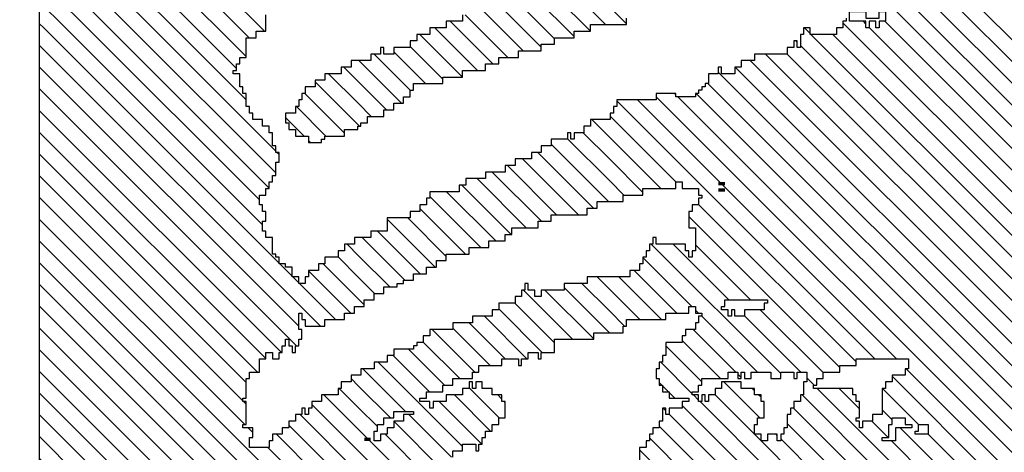
# Model space of a CAD drawing. Extents: x 0 to 134, y 2 to 188.
# Drawn here: x 120 to 124, y 91 to 93 of the extents above; entities that cross this region are included whole.
import ezdxf

# ---------------------------------------------------------------- set-up
doc = ezdxf.new("R2010")
doc.units = 0
doc.header["$MEASUREMENT"] = 0
doc.layers.get('0').update_dxf_attribs({"linetype": 'CONTINUOUS'})
doc.layers.add('1', color=7, linetype='CONTINUOUS')
doc.layers.add('TITLEBLOCK', color=95, linetype='CONTINUOUS')
doc.styles.add('EDONFIBLOGO1', font='swissbo.ttf', dxfattribs={"height": 0.3125})

# ---------------------------------------------------------------- blocks, each defined once
blk = doc.blocks.new('*X21')
at = {"color": 0, "ltscale": 2}
for p, q in [((-6.3688, 2.912), (-6.3536, 2.9271)), ((-6.3621, 2.8966), (-6.3315, 2.9271)), ((-6.2355, 2.9127), (-6.2211, 2.9271)), ((-6.2328, 2.8933), (-6.199, 2.9271)), ((-6.2288, 2.8752), (-6.1769, 2.9271)), ((-6.2221, 2.8598), (-6.1552, 2.9267)), ((-6.0614, 2.91), (-6.0443, 2.9271)), ((-6.4021, 2.6577), (-6.1398, 2.92)), ((-6.3621, 2.8745), (-6.3188, 2.9178)), ((-6.5782, 2.8131), (-6.4946, 2.8967)), ((-6.4021, 2.6356), (-6.1388, 2.8989)), ((-6.3555, 2.859), (-6.3121, 2.9024)), ((-6.3488, 2.8436), (-6.2991, 2.8933)), ((-6.5777, 2.7915), (-6.4825, 2.8867)), ((-6.417, 2.7533), (-6.2855, 2.8848)), ((-6.5772, 2.7699), (-6.4704, 2.8767)), ((-6.5699, 2.4457), (-6.1356, 2.88)), ((-6.4375, 2.8433), (-6.4055, 2.8753)), ((-6.4355, 2.8674), (-6.4296, 2.8733)), ((-6.4288, 2.8741), (-6.4262, 2.8767)), ((-6.5767, 2.7483), (-6.4583, 2.8667)), ((-6.455, 2.87), (-6.4521, 2.8729)), ((-6.4421, 2.8608), (-6.4362, 2.8667)), ((-6.4254, 2.8333), (-6.3887, 2.87)), ((-6.5762, 2.7267), (-6.4496, 2.8533)), ((-6.5694, 2.4241), (-6.1355, 2.858)), ((-6.4221, 2.8145), (-6.3833, 2.8533)), ((-6.3421, 2.8061), (-6.2855, 2.8627)), ((-6.2288, 2.8531), (-6.2286, 2.8533)), ((-6.1335, 2.86), (-6.1321, 2.8614)), ((-6.4107, 2.6933), (-6.2573, 2.8467)), ((-6.5757, 2.705), (-6.4455, 2.8353)), ((-6.5582, 2.4132), (-6.1321, 2.8393)), ((-6.4441, 2.8367), (-6.4388, 2.842)), ((-6.4155, 2.799), (-6.3721, 2.8424)), ((-6.4155, 2.7769), (-6.3588, 2.8336)), ((-6.4052, 2.6767), (-6.2452, 2.8367)), ((-6.3555, 2.8369), (-6.3524, 2.84)), ((-6.3421, 2.784), (-6.2861, 2.84)), ((-6.5361, 2.4132), (-6.1221, 2.8272)), ((-6.4787, 2.78), (-6.4387, 2.82)), ((-6.4739, 2.4533), (-6.1105, 2.8167)), ((-6.4621, 2.7745), (-6.4255, 2.8111)), ((-6.4618, 2.4433), (-6.1055, 2.7996)), ((-6.4212, 2.7933), (-6.4178, 2.7967)), ((-6.2268, 2.4132), (-5.8388, 2.8011)), ((-6.4463, 2.4367), (-6.0988, 2.7842)), ((-6.4155, 2.7327), (-6.3582, 2.79)), ((-6.2047, 2.4132), (-5.8321, 2.7857)), ((-6.5752, 2.6834), (-6.4855, 2.7732)), ((-6.4854, 2.7733), (-6.4788, 2.7799)), ((-6.4412, 2.7733), (-6.4388, 2.7757)), ((-6.4345, 2.78), (-6.4321, 2.7824)), ((-6.4161, 2.71), (-6.3521, 2.774)), ((-6.4276, 2.4333), (-6.0921, 2.7688)), ((-6.1826, 2.4132), (-5.8255, 2.7702)), ((-6.5748, 2.6618), (-6.4833, 2.7533)), ((-6.4799, 2.7567), (-6.4788, 2.7578)), ((-6.5743, 2.6402), (-6.4678, 2.7467)), ((-6.3888, 2.45), (-6.0921, 2.7467)), ((-6.271, 2.4132), (-5.9321, 2.752)), ((-6.5738, 2.6186), (-6.4521, 2.7403)), ((-6.3955, 2.4212), (-6.0834, 2.7333)), ((-6.2489, 2.4132), (-5.9221, 2.74)), ((-6.08, 2.7367), (-6.0788, 2.7379)), ((-6.5733, 2.597), (-6.4388, 2.7315)), ((-6.4288, 2.7194), (-6.4215, 2.7267)), ((-6.0713, 2.7233), (-6.0655, 2.7291)), ((-6.5728, 2.5754), (-6.4321, 2.7161)), ((-6.3815, 2.4132), (-6.0721, 2.7225)), ((-6.4528, 2.6733), (-6.4321, 2.694)), ((-6.3594, 2.4132), (-6.0721, 2.7004)), ((-6.3373, 2.4132), (-6.0604, 2.69)), ((-6.3152, 2.4132), (-6.065, 2.6633)), ((-6.0616, 2.6667), (-6.0588, 2.6695)), ((-6.4821, 2.644), (-6.4655, 2.6606)), ((-6.4688, 2.6131), (-6.4321, 2.6498)), ((-6.464, 2.64), (-6.454, 2.65)), ((-6.2931, 2.4132), (-6.0588, 2.6474)), ((-6.5723, 2.5538), (-6.4855, 2.6406)), ((-6.5709, 2.4889), (-6.4198, 2.64)), ((-6.5718, 2.5322), (-6.4721, 2.6319)), ((-6.5704, 2.4673), (-6.4121, 2.6256)), ((-6.5714, 2.5105), (-6.4786, 2.6033))]:
    blk.add_line(p, q, dxfattribs=at)
blk = doc.blocks.new('*X24')
at = {"color": 0, "ltscale": 2}
for p, q in [((-6.1755, 3.2378), (-6.1567, 3.2567)), ((-6.1755, 3.2157), (-6.1455, 3.2457)), ((-6.1821, 3.2312), (-6.1801, 3.2333)), ((-6.1725, 3.1967), (-6.1321, 3.237)), ((-6.1646, 3.1824), (-6.1204, 3.2267)), ((-5.9955, 3.1969), (-5.9657, 3.2267)), ((-5.9879, 3.1824), (-5.9536, 3.2167)), ((-6.1425, 3.1824), (-6.1121, 3.2129)), ((-5.8355, 3.2022), (-5.831, 3.2067)), ((-5.8209, 3.1947), (-5.8123, 3.2033)), ((-6.1204, 3.1824), (-6.1055, 3.1974)), ((-5.9658, 3.1824), (-5.9455, 3.2027)), ((-5.8488, 3.1889), (-5.8444, 3.1933)), ((-5.8421, 3.1956), (-5.8377, 3.2)), ((-5.8332, 3.1824), (-5.8209, 3.1947)), ((-5.9437, 3.1824), (-5.9388, 3.1873)), ((-5.8111, 3.1824), (-5.8055, 3.188)), ((-6.3471, 3.1767), (-6.3414, 3.1824)), ((-6.3355, 3.1662), (-6.3193, 3.1824)), ((-6.3288, 3.1508), (-6.2972, 3.1824)), ((-6.3221, 3.1354), (-6.2788, 3.1787)), ((-6.1655, 3.1815), (-6.1646, 3.1824)), ((-6.1555, 3.1695), (-6.1425, 3.1824)), ((-6.1488, 3.1541), (-6.1204, 3.1824)), ((-6.1421, 3.1387), (-6.0988, 3.182)), ((-5.9955, 3.1748), (-5.9879, 3.1824)), ((-5.9849, 3.1633), (-5.9658, 3.1824)), ((-5.9821, 3.144), (-5.9437, 3.1824)), ((-5.8488, 3.1668), (-5.8332, 3.1824)), ((-5.8435, 3.15), (-5.8111, 3.1824)), ((-5.8381, 3.1333), (-5.7921, 3.1793)), ((-5.7088, 3.1742), (-5.7006, 3.1824)), ((-5.7021, 3.1588), (-5.6785, 3.1824)), ((-5.6955, 3.1433), (-5.6564, 3.1824)), ((-5.5721, 3.1783), (-5.568, 3.1824)), ((-5.5655, 3.1628), (-5.5459, 3.1824)), ((-5.5621, 3.1441), (-5.5238, 3.1824)), ((-5.5555, 3.1286), (-5.5017, 3.1824)), ((-5.5521, 3.11), (-5.4796, 3.1824)), ((-5.5455, 3.0944), (-5.4575, 3.1824)), ((-5.5421, 3.0757), (-5.4354, 3.1824)), ((-5.5388, 3.0569), (-5.4133, 3.1824)), ((-5.5355, 3.0382), (-5.3912, 3.1824)), ((-5.5355, 3.0161), (-5.3691, 3.1824)), ((-6.3155, 3.1199), (-6.2721, 3.1633)), ((-6.1288, 3.1299), (-6.0921, 3.1666)), ((-5.974, 3.13), (-5.9321, 3.1719)), ((-5.6888, 3.1279), (-5.6488, 3.1679)), ((-5.5355, 2.994), (-5.3588, 3.1707)), ((-6.3088, 3.1045), (-6.2601, 3.1533)), ((-5.8355, 3.1138), (-5.7921, 3.1572)), ((-6.1221, 3.1145), (-6.0899, 3.1467)), ((-5.9652, 3.1167), (-5.9321, 3.1498)), ((-5.6821, 3.1125), (-5.6446, 3.15)), ((-5.5355, 2.9719), (-5.3588, 3.1486)), ((-5.9621, 3.0977), (-5.9255, 3.1343)), ((-5.8288, 3.0984), (-5.7855, 3.1417)), ((-5.6821, 3.0904), (-5.6392, 3.1333)), ((-6.298, 3.0933), (-6.2588, 3.1324)), ((-6.1178, 3.0967), (-6.0845, 3.13)), ((-5.8288, 3.0763), (-5.7788, 3.1263)), ((-5.5355, 2.9498), (-5.3588, 3.1265)), ((-6.2955, 3.0736), (-6.2492, 3.12)), ((-6.1155, 3.0769), (-6.0721, 3.1203)), ((-5.9555, 3.0822), (-5.9188, 3.1189)), ((-5.6804, 3.07), (-5.6355, 3.1149)), ((-6.2888, 3.0582), (-6.2371, 3.11)), ((-6.1088, 3.0615), (-6.0655, 3.1048)), ((-5.823, 3.06), (-5.7721, 3.1109)), ((-5.6888, 3.1058), (-5.6879, 3.1067)), ((-5.5355, 2.9277), (-5.3588, 3.1044)), ((-5.9555, 3.0601), (-5.9156, 3.1)), ((-5.8355, 3.0917), (-5.8339, 3.0933)), ((-5.6688, 3.0595), (-5.6321, 3.0962)), ((-6.2821, 3.0429), (-6.2321, 3.0929)), ((-6.1021, 3.0461), (-6.0588, 3.0894)), ((-5.9488, 3.0447), (-5.9055, 3.088)), ((-5.8221, 3.0388), (-5.7721, 3.0888)), ((-6.2755, 3.0274), (-6.2255, 3.0774)), ((-6.0955, 3.0306), (-6.0521, 3.074)), ((-5.8155, 3.0233), (-5.7655, 3.0733)), ((-5.6688, 3.0374), (-5.6288, 3.0774)), ((-5.514, 2.9271), (-5.3588, 3.0823)), ((-5.9488, 3.0226), (-5.8988, 3.0726)), ((-6.2688, 3.012), (-6.2188, 3.062)), ((-6.0888, 3.0152), (-6.0455, 3.0585)), ((-5.9421, 3.0072), (-5.8921, 3.0572)), ((-5.6642, 3.02), (-5.6255, 3.0586)), ((-5.4919, 2.9271), (-5.3588, 3.0602)), ((-6.2621, 2.9966), (-6.2121, 3.0466)), ((-6.0852, 2.9967), (-6.0388, 3.0431)), ((-5.81, 3.0067), (-5.7655, 3.0512)), ((-5.9421, 2.9851), (-5.8921, 3.0351)), ((-5.8088, 2.9858), (-5.7588, 3.0358)), ((-5.6654, 2.9967), (-5.6221, 3.0399)), ((-5.4698, 2.9271), (-5.3588, 3.0381)), ((-6.2555, 2.9811), (-6.2055, 3.0311)), ((-6.0765, 2.9833), (-6.0321, 3.0277)), ((-6.2555, 2.959), (-6.1988, 3.0157)), ((-6.0244, 3.0133), (-6.021, 3.0167)), ((-5.9355, 2.9696), (-5.8855, 3.0196)), ((-5.8088, 2.9637), (-5.7521, 3.0204)), ((-5.6621, 2.9778), (-5.6188, 3.0211)), ((-5.4477, 2.9271), (-5.3588, 3.016)), ((-6.0744, 2.9633), (-6.0255, 3.0122)), ((-5.9488, 3.0005), (-5.9426, 3.0067)), ((-5.9288, 2.9542), (-5.8788, 3.0042)), ((-5.8021, 2.9483), (-5.7455, 3.0049)), ((-6.2488, 2.9436), (-6.1921, 3.0003)), ((-6.0688, 2.9468), (-6.0188, 2.9968)), ((-5.6621, 2.9557), (-5.6155, 3.0023)), ((-5.4256, 2.9271), (-5.3588, 2.9939)), ((-6.2421, 2.9282), (-6.1836, 2.9867)), ((-5.6621, 2.9336), (-5.6121, 2.9836)), ((-6.0621, 2.9314), (-6.0135, 2.98)), ((-5.9288, 2.9321), (-5.8788, 2.9821)), ((-5.8012, 2.9271), (-5.7455, 2.9828)), ((-6.2211, 2.9271), (-6.1782, 2.97)), ((-6.0443, 2.9271), (-6.0055, 2.9659)), ((-5.9117, 2.9271), (-5.8721, 2.9667)), ((-5.7791, 2.9271), (-5.7388, 2.9674)), ((-5.6465, 2.9271), (-5.6104, 2.9633)), ((-5.4035, 2.9271), (-5.3588, 2.9718)), ((-6.199, 2.9271), (-6.1721, 2.954)), ((-6.1769, 2.9271), (-6.1588, 2.9452)), ((-6.0222, 2.9271), (-6.0055, 2.9438)), ((-5.8896, 2.9271), (-5.8655, 2.9512)), ((-5.8104, 2.94), (-5.8037, 2.9467)), ((-5.757, 2.9271), (-5.7321, 2.952)), ((-5.6244, 2.9271), (-5.6083, 2.9433)), ((-5.3814, 2.9271), (-5.3588, 2.9497)), ((-6.0001, 2.9271), (-5.9988, 2.9284)), ((-5.8675, 2.9271), (-5.8646, 2.93)), ((-5.7349, 2.9271), (-5.7321, 2.9299)), ((-5.3593, 2.9271), (-5.3588, 2.9276))]:
    blk.add_line(p, q, dxfattribs=at)
blk = doc.blocks.new('*X22')
at = {"color": 0, "ltscale": 2}
for p, q in [((-6.5937, 3.5046), (-6.5917, 3.5067)), ((-6.5932, 3.483), (-6.5696, 3.5067)), ((-6.5928, 3.4614), (-6.5475, 3.5067)), ((-6.5923, 3.4398), (-6.5254, 3.5067)), ((-6.5918, 3.4182), (-6.5033, 3.5067)), ((-6.5913, 3.3966), (-6.4812, 3.5067)), ((-6.5908, 3.375), (-6.4591, 3.5067)), ((-6.5903, 3.3534), (-6.437, 3.5067)), ((-6.5898, 3.3318), (-6.4149, 3.5067)), ((-6.5893, 3.3101), (-6.3928, 3.5067)), ((-6.5889, 3.2885), (-6.3707, 3.5067)), ((-6.5853, 3.27), (-6.3486, 3.5067)), ((-6.5632, 3.27), (-6.3265, 3.5067)), ((-6.5511, 3.26), (-6.3044, 3.5067)), ((-6.5357, 3.2533), (-6.2823, 3.5067)), ((-6.4688, 3.2981), (-6.2602, 3.5067)), ((-6.4448, 3.3), (-6.2381, 3.5067)), ((-6.426, 3.2967), (-6.216, 3.5067)), ((-6.4155, 3.2851), (-6.1939, 3.5067)), ((-6.4018, 3.2767), (-6.1718, 3.5067)), ((-6.3955, 3.2609), (-6.1497, 3.5067)), ((-6.3888, 3.2455), (-6.1276, 3.5067)), ((-6.3689, 3.2433), (-6.1055, 3.5067)), ((-6.3688, 3.2213), (-6.0834, 3.5067)), ((-6.3047, 3.2633), (-6.0652, 3.5029)), ((-6.2659, 3.28), (-6.0652, 3.4808)), ((-6.2405, 3.2833), (-6.0652, 3.4587)), ((-6.2284, 3.2733), (-6.0652, 3.4366)), ((-6.213, 3.2667), (-6.0652, 3.4145)), ((-6.1909, 3.2667), (-6.0652, 3.3924)), ((-6.1388, 3.2967), (-6.0652, 3.3703)), ((-6.1067, 3.3067), (-6.0652, 3.3482)), ((-6.0946, 3.2967), (-6.0652, 3.3261)), ((-6.0755, 3.2936), (-6.0652, 3.304)), ((-6.4769, 3.29), (-6.4721, 3.2948)), ((-6.4481, 3.2967), (-6.4455, 3.2993)), ((-6.5255, 3.2414), (-6.4921, 3.2748)), ((-6.0688, 3.2782), (-6.0652, 3.2819)), ((-6.5215, 3.2233), (-6.4788, 3.266)), ((-6.1943, 3.2633), (-6.1921, 3.2654)), ((-6.5088, 3.2139), (-6.4694, 3.2533)), ((-6.318, 3.25), (-6.3055, 3.2625)), ((-6.3247, 3.2433), (-6.3188, 3.2492)), ((-6.5182, 3.1824), (-6.4588, 3.2418)), ((-6.3722, 3.24), (-6.3721, 3.2401)), ((-6.3621, 3.2059), (-6.3255, 3.2425)), ((-6.3555, 3.1904), (-6.3126, 3.2333)), ((-6.4961, 3.1824), (-6.4485, 3.23)), ((-6.474, 3.1824), (-6.4388, 3.2176)), ((-6.3414, 3.1824), (-6.3055, 3.2183)), ((-6.5869, 3.2021), (-6.5788, 3.2102)), ((-6.5845, 3.1824), (-6.5569, 3.21)), ((-6.5624, 3.1824), (-6.5321, 3.2127)), ((-6.3193, 3.1824), (-6.2984, 3.2033)), ((-6.5403, 3.1824), (-6.5227, 3.2)), ((-6.4519, 3.1824), (-6.4321, 3.2022)), ((-6.2972, 3.1824), (-6.2855, 3.1941)), ((-6.4298, 3.1824), (-6.4222, 3.19))]:
    blk.add_line(p, q, dxfattribs=at)
blk = doc.blocks.new('*X26')
at = {"color": 0, "ltscale": 2}
for p, q in [((-6.5864, 3.1805), (-6.5845, 3.1824)), ((-6.5859, 3.1589), (-6.5624, 3.1824)), ((-6.5855, 3.1373), (-6.5403, 3.1824)), ((-6.585, 3.1157), (-6.5182, 3.1824)), ((-6.5845, 3.094), (-6.4961, 3.1824)), ((-6.584, 3.0724), (-6.474, 3.1824)), ((-6.471, 3.1633), (-6.4519, 3.1824)), ((-6.4621, 3.1501), (-6.4298, 3.1824)), ((-6.4555, 3.1346), (-6.4121, 3.178)), ((-6.5376, 3.0967), (-6.4788, 3.1555)), ((-6.4913, 3.0767), (-6.4055, 3.1625)), ((-6.5155, 3.0967), (-6.4655, 3.1467)), ((-6.4355, 3.1104), (-6.3988, 3.1471)), ((-6.5021, 3.088), (-6.4588, 3.1313)), ((-6.4288, 3.095), (-6.3921, 3.1317)), ((-6.4221, 3.0796), (-6.385, 3.1167)), ((-6.4155, 3.0641), (-6.3721, 3.1075)), ((-6.5443, 3.09), (-6.5388, 3.0955)), ((-6.4888, 3.0571), (-6.4455, 3.1004)), ((-6.5835, 3.0508), (-6.5455, 3.0888)), ((-6.4755, 3.0483), (-6.4388, 3.085)), ((-6.4088, 3.0487), (-6.3709, 3.0867)), ((-6.4621, 3.0396), (-6.4317, 3.07)), ((-6.4021, 3.0333), (-6.3655, 3.0699)), ((-6.4021, 3.0112), (-6.3588, 3.0545)), ((-6.433, 3.0467), (-6.4321, 3.0475)), ((-6.583, 3.0292), (-6.5788, 3.0334)), ((-6.4464, 3.0333), (-6.4455, 3.0341)), ((-6.443, 3.0367), (-6.4388, 3.0408)), ((-6.3955, 2.9957), (-6.3513, 3.04)), ((-6.3859, 2.9833), (-6.3455, 3.0236)), ((-6.3821, 2.9649), (-6.3321, 3.0149)), ((-6.3817, 2.9433), (-6.3321, 2.9929)), ((-6.3755, 2.9274), (-6.3296, 2.9733)), ((-6.3536, 2.9271), (-6.3255, 2.9553)), ((-6.3315, 2.9271), (-6.3188, 2.9399))]:
    blk.add_line(p, q, dxfattribs=at)
blk = doc.blocks.new('*X25')
at = {"color": 0, "ltscale": 2}
for p, q in [((-6.0652, 3.2819), (-5.8404, 3.5067)), ((-6.0652, 3.304), (-5.8625, 3.5067)), ((-6.0652, 3.3261), (-5.8846, 3.5067)), ((-6.0652, 3.3482), (-5.9067, 3.5067)), ((-6.0652, 3.3703), (-5.9288, 3.5067)), ((-6.0652, 3.3924), (-5.9509, 3.5067)), ((-6.0652, 3.4145), (-5.973, 3.5067)), ((-6.0652, 3.4366), (-5.995, 3.5067)), ((-6.0652, 3.4587), (-6.0171, 3.5067)), ((-6.0652, 3.4808), (-6.0392, 3.5067)), ((-6.0652, 3.5029), (-6.0613, 3.5067)), ((-6.0483, 3.2767), (-5.8209, 3.5041)), ((-6.0296, 3.2733), (-5.8209, 3.482)), ((-6.0041, 3.2767), (-5.8209, 3.4599)), ((-5.9654, 3.2933), (-5.8209, 3.4378)), ((-5.9366, 3.3), (-5.8209, 3.4157)), ((-5.9245, 3.29), (-5.8209, 3.3936)), ((-5.9124, 3.28), (-5.8209, 3.3715)), ((-5.897, 3.2733), (-5.8209, 3.3494)), ((-5.8849, 3.2633), (-5.8209, 3.3273)), ((-5.8594, 3.2667), (-5.8209, 3.3052)), ((-5.9687, 3.29), (-5.9655, 3.2932)), ((-5.9288, 3.2857), (-5.9278, 3.2867)), ((-6.0075, 3.2733), (-6.0055, 3.2753)), ((-5.8728, 3.2533), (-5.8655, 3.2606))]:
    blk.add_line(p, q, dxfattribs=at)

msp = doc.modelspace()

# ---------------------------------------------------------------- linework, layer by layer
at = {"layer": '1', "color": 8, "ltscale": 2}
msp.add_lwpolyline([(127.2518, 82.9332), (119.585, 82.9332), (119.585, 95.4132), (127.6386, 95.4132)], dxfattribs=at)
at = {"layer": '1', "color": 7, "ltscale": 2}
for points in [[(122.8786, 92.6132), (122.8786, 92.6532), (122.945, 92.6532), (122.945, 92.6264), (122.9986, 92.6264), (122.9986, 92.6532), (123.025, 92.6532), (123.025, 92.6132), (122.9986, 92.6132), (122.9986, 92.5864), (122.985, 92.5864), (122.985, 92.6132), (122.9586, 92.6132), (122.9586, 92.5864), (122.945, 92.5864), (122.945, 92.6132), (122.9318, 92.6132)], [(122.3586, 91.44), (122.3586, 91.4532), (122.3718, 91.4532), (122.3718, 91.48), (122.545, 91.48), (122.545, 91.4664), (122.5318, 91.4664), (122.5318, 91.44), (122.4518, 91.44), (122.4518, 91.4132), (122.4118, 91.4132), (122.4118, 91.44), (122.3986, 91.44), (122.3986, 91.4132), (122.385, 91.4132), (122.385, 91.44)], [(120.945, 90.9064), (120.945, 90.9464), (120.9586, 90.9464), (120.9586, 90.9732), (120.985, 90.9732), (120.985, 91), (121.025, 91), (121.025, 91.0264), (121.105, 91.0264), (121.105, 91.0132), (121.065, 91.0132), (121.065, 90.9864), (121.025, 90.9864), (121.025, 90.96), (120.9986, 90.96), (120.9986, 90.9332), (120.9718, 90.9332), (120.9718, 90.9064)], [(123.0118, 90.9064), (123.0118, 90.92), (123.0386, 90.92), (123.0386, 90.9732), (123.0518, 90.9732), (123.0518, 91), (123.105, 91), (123.105, 90.9732), (123.1318, 90.9732), (123.1318, 90.96), (123.065, 90.96), (123.065, 90.9064)], [(123.145, 90.9332), (123.145, 90.9464), (123.1586, 90.9464), (123.1586, 90.9732), (123.1986, 90.9732), (123.1986, 90.9332)]]:
    msp.add_lwpolyline(points, close=True, dxfattribs=at)
at = {"layer": '1', "color": 3, "ltscale": 2}
for points in [[(122.865, 92.6264), (122.865, 92.6132), (122.8518, 92.6132), (122.8518, 92.5864), (122.825, 92.5864), (122.825, 92.56), (122.7186, 92.56), (122.7186, 92.5864), (122.6918, 92.5864), (122.6918, 92.56), (122.6786, 92.56), (122.6786, 92.5064), (122.665, 92.5064), (122.665, 92.5332), (122.6518, 92.5332), (122.6518, 92.5064), (122.625, 92.5064), (122.625, 92.48), (122.4918, 92.48), (122.4918, 92.4532), (122.4386, 92.4532), (122.4386, 92.4264), (122.4118, 92.4264), (122.4118, 92.4), (122.3586, 92.4), (122.3586, 92.4264), (122.345, 92.4264), (122.345, 92.4), (122.305, 92.4), (122.305, 92.36), (122.2918, 92.36), (122.2918, 92.3464), (122.2786, 92.3464), (122.2786, 92.3332), (122.265, 92.3332), (122.265, 92.32), (122.2518, 92.32), (122.2518, 92.3064), (122.1718, 92.3064), (122.1718, 92.32), (122.0918, 92.32), (122.0918, 92.2932), (121.9318, 92.2932), (121.9318, 92.2664), (121.9186, 92.2664), (121.9186, 92.24), (121.905, 92.24), (121.905, 92.2132), (121.825, 92.2132), (121.825, 92.1864), (121.7986, 92.1864), (121.7986, 92.16), (121.7586, 92.16), (121.7586, 92.1332), (121.745, 92.1332), (121.745, 92.16), (121.7318, 92.16), (121.7318, 92.1332), (121.665, 92.1332), (121.665, 92.1064), (121.625, 92.1064), (121.625, 92.08), (121.585, 92.08), (121.585, 92.0532), (121.5186, 92.0532), (121.5186, 92.0264), (121.4786, 92.0264), (121.4786, 92), (121.3986, 92), (121.3986, 91.9732), (121.3186, 91.9732), (121.3186, 91.9464), (121.2918, 91.9464), (121.2918, 91.92), (121.1718, 91.92), (121.1718, 91.8932), (121.1586, 91.8932), (121.1586, 91.8664), (121.1318, 91.8664), (121.1318, 91.84), (121.0918, 91.84), (121.0918, 91.8132), (120.9986, 91.8132), (120.9986, 91.76), (120.9318, 91.76), (120.9318, 91.7332), (120.865, 91.7332), (120.865, 91.7064), (120.825, 91.7064), (120.825, 91.68), (120.7986, 91.68), (120.7986, 91.6532), (120.745, 91.6532), (120.745, 91.6264), (120.7186, 91.6264), (120.7186, 91.6), (120.6786, 91.6), (120.6786, 91.5732), (120.665, 91.5732), (120.665, 91.5464), (120.6386, 91.5464), (120.6386, 91.5732), (120.6118, 91.5732), (120.6118, 91.6132), (120.585, 91.6132), (120.585, 91.6264), (120.5586, 91.6264), (120.5586, 91.6532), (120.545, 91.6532), (120.545, 91.6664), (120.5318, 91.6664), (120.5318, 91.7332), (120.505, 91.7332), (120.505, 91.76), (120.4918, 91.76), (120.4918, 91.8), (120.505, 91.8), (120.505, 91.84), (120.4918, 91.84), (120.4918, 91.8664), (120.4786, 91.8664), (120.4786, 91.9064), (120.505, 91.9064), (120.505, 91.9332), (120.5186, 91.9332), (120.5186, 91.96), (120.5318, 91.96), (120.5318, 91.9864), (120.545, 91.9864), (120.545, 92.04), (120.5586, 92.04), (120.5586, 92.08), (120.545, 92.08), (120.545, 92.1064), (120.5318, 92.1064), (120.5318, 92.16), (120.5186, 92.16), (120.5186, 92.1864), (120.4918, 92.1864), (120.4918, 92.2132), (120.4518, 92.2132), (120.4518, 92.24), (120.4386, 92.24), (120.4386, 92.2664), (120.425, 92.2664), (120.425, 92.32), (120.4118, 92.32), (120.4118, 92.3464), (120.3986, 92.3464), (120.3986, 92.4), (120.3718, 92.4), (120.3718, 92.4132), (120.385, 92.4132), (120.385, 92.44), (120.3986, 92.44), (120.3986, 92.4664), (120.425, 92.4664), (120.425, 92.5464), (120.465, 92.5464), (120.465, 92.5732), (120.505, 92.5732), (120.505, 92.64)], [(121.305, 92.64), (121.305, 92.6132), (121.2386, 92.6132), (121.2386, 92.5864), (121.1718, 92.5864), (121.1718, 92.56), (121.1186, 92.56), (121.1186, 92.5332), (121.0918, 92.5332), (121.0918, 92.5064), (121.025, 92.5064), (121.025, 92.48), (120.985, 92.48), (120.985, 92.5064), (120.9718, 92.5064), (120.9718, 92.48), (120.9318, 92.48), (120.9318, 92.4532), (120.8518, 92.4532), (120.8518, 92.4264), (120.8118, 92.4264), (120.8118, 92.4), (120.745, 92.4), (120.745, 92.3732), (120.705, 92.3732), (120.705, 92.3464), (120.665, 92.3464), (120.665, 92.32), (120.6518, 92.32), (120.6518, 92.2932), (120.6386, 92.2932), (120.6386, 92.2664), (120.625, 92.2664), (120.625, 92.24), (120.585, 92.24), (120.585, 92.2), (120.5986, 92.2), (120.5986, 92.1732), (120.625, 92.1732), (120.625, 92.1464), (120.6786, 92.1464), (120.6786, 92.12), (120.7318, 92.12), (120.7318, 92.1332), (120.745, 92.1332), (120.745, 92.1464), (120.825, 92.1464), (120.825, 92.1732), (120.8786, 92.1732), (120.8786, 92.1864), (120.8918, 92.1864), (120.8918, 92.2), (120.9186, 92.2), (120.9186, 92.2264), (120.985, 92.2264), (120.985, 92.2532), (121.025, 92.2532), (121.025, 92.28), (121.065, 92.28), (121.065, 92.3064), (121.0918, 92.3064), (121.0918, 92.3332), (121.105, 92.3332), (121.105, 92.36), (121.225, 92.36), (121.225, 92.3864), (121.305, 92.3864), (121.305, 92.4132), (121.3986, 92.4132), (121.3986, 92.44), (121.4518, 92.44), (121.4518, 92.4664), (121.5318, 92.4664), (121.5318, 92.4932), (121.625, 92.4932), (121.625, 92.52), (121.6786, 92.52), (121.6786, 92.5464), (121.7586, 92.5464), (121.7586, 92.5732), (121.825, 92.5732), (121.825, 92.6), (121.9718, 92.6), (121.9718, 92.6264)], [(121.265, 90.84), (121.265, 90.8664), (121.305, 90.8664), (121.305, 90.8932), (121.3586, 90.8932), (121.3586, 90.8664), (121.3718, 90.8664), (121.3718, 90.8932), (121.385, 90.8932), (121.385, 90.92), (121.3986, 90.92), (121.3986, 90.9464), (121.425, 90.9464), (121.425, 90.9732), (121.4518, 90.9732), (121.4518, 91), (121.4786, 91), (121.4786, 91.0664), (121.465, 91.0664), (121.465, 91.0932), (121.425, 91.0932), (121.425, 91.12), (121.385, 91.12), (121.385, 91.1464), (121.3586, 91.1464), (121.3586, 91.12), (121.345, 91.12), (121.345, 91.1464), (121.3318, 91.1464), (121.3318, 91.12), (121.305, 91.12), (121.305, 91.0932), (121.2386, 91.0932), (121.2386, 91.0664), (121.185, 91.0664), (121.185, 91.04), (121.1718, 91.04), (121.1718, 91.0664), (121.1586, 91.0664), (121.1318, 91.0664), (121.1318, 91.08), (121.1586, 91.08), (121.1586, 91.1064), (121.225, 91.1064), (121.225, 91.1332), (121.265, 91.1332), (121.265, 91.16), (121.345, 91.16), (121.345, 91.1864), (121.3718, 91.1864), (121.3718, 91.2132), (121.465, 91.2132), (121.465, 91.24), (121.5318, 91.24), (121.5318, 91.2132), (121.545, 91.2132), (121.545, 91.24), (121.5718, 91.24), (121.5718, 91.2664), (121.6118, 91.2664), (121.6118, 91.24), (121.625, 91.24), (121.625, 91.2664), (121.6786, 91.2664), (121.6786, 91.32), (121.8386, 91.32), (121.8386, 91.3464), (121.9586, 91.3464), (121.9586, 91.3732), (121.9718, 91.3732), (121.9718, 91.4), (122.1318, 91.4), (122.1318, 91.4264), (122.225, 91.4264), (122.225, 91.4532), (122.2518, 91.4532), (122.2518, 91.4264), (122.2786, 91.4264), (122.2786, 91.4132), (122.265, 91.4132), (122.265, 91.3864), (122.2518, 91.3864), (122.2518, 91.36), (122.2118, 91.36), (122.2118, 91.3332), (122.1986, 91.3332), (122.1986, 91.3064), (122.1318, 91.3064), (122.1318, 91.2532), (122.1186, 91.2532), (122.1186, 91.2264), (122.105, 91.2264), (122.105, 91.2), (122.0918, 91.2), (122.0918, 91.16), (122.105, 91.16), (122.105, 91.1332), (122.1186, 91.1332), (122.1186, 91.1064), (122.145, 91.1064), (122.145, 91.08), (122.225, 91.08), (122.225, 91.0664), (122.1986, 91.0664), (122.1986, 91.04), (122.145, 91.04), (122.145, 91.0132), (122.1318, 91.0132), (122.1318, 91.04), (122.1186, 91.04), (122.1186, 90.9864), (122.105, 90.9864), (122.105, 90.96), (122.0786, 90.96), (122.0786, 90.9332), (122.065, 90.9332), (122.065, 90.9064), (122.0518, 90.9064), (122.0518, 90.88), (122.025, 90.88), (122.025, 90.8264)]]:
    msp.add_lwpolyline(points, dxfattribs=at)
for points in [[(120.4118, 90.96), (120.4118, 90.9732), (120.425, 90.9732), (120.425, 91.0664), (120.4118, 91.0664), (120.4118, 91.08), (120.425, 91.08), (120.425, 91.16), (120.4386, 91.16), (120.4386, 91.1864), (120.4786, 91.1864), (120.4786, 91.24), (120.505, 91.24), (120.505, 91.2664), (120.5318, 91.2664), (120.5318, 91.24), (120.5586, 91.24), (120.5586, 91.2664), (120.5718, 91.2664), (120.5718, 91.2932), (120.585, 91.2932), (120.585, 91.32), (120.5986, 91.32), (120.5986, 91.2932), (120.6118, 91.2932), (120.6118, 91.2664), (120.625, 91.2664), (120.625, 91.2932), (120.6386, 91.2932), (120.6386, 91.32), (120.6518, 91.32), (120.6518, 91.36), (120.6386, 91.36), (120.6386, 91.4264), (120.6518, 91.4264), (120.6518, 91.4), (120.665, 91.4), (120.665, 91.3732), (120.745, 91.3732), (120.745, 91.4), (120.825, 91.4), (120.825, 91.4264), (120.865, 91.4264), (120.865, 91.4532), (120.905, 91.4532), (120.905, 91.48), (120.945, 91.48), (120.945, 91.5064), (120.985, 91.5064), (120.985, 91.5332), (121.0386, 91.5332), (121.0386, 91.5464), (121.065, 91.5464), (121.065, 91.56), (121.105, 91.56), (121.105, 91.5864), (121.1586, 91.5864), (121.1586, 91.6132), (121.1986, 91.6132), (121.1986, 91.64), (121.2386, 91.64), (121.2386, 91.6664), (121.3318, 91.6664), (121.3318, 91.6932), (121.4118, 91.6932), (121.4118, 91.72), (121.4786, 91.72), (121.4786, 91.7464), (121.505, 91.7464), (121.505, 91.7732), (121.6118, 91.7732), (121.6118, 91.8), (121.665, 91.8), (121.665, 91.8264), (121.8118, 91.8264), (121.8118, 91.8532), (121.8518, 91.8532), (121.8518, 91.88), (121.9586, 91.88), (121.9586, 91.9064), (122.0386, 91.9064), (122.0386, 91.9332), (122.1718, 91.9332), (122.1718, 91.96), (122.1986, 91.96), (122.1986, 91.9332), (122.265, 91.9332), (122.265, 91.9064), (122.2786, 91.9064), (122.2786, 91.8932), (122.265, 91.8932), (122.265, 91.8664), (122.2386, 91.8664), (122.2386, 91.84), (122.225, 91.84), (122.225, 91.7732), (122.2518, 91.7732), (122.2518, 91.68), (122.2386, 91.68), (122.2386, 91.6532), (122.225, 91.6532), (122.225, 91.68), (122.2118, 91.68), (122.2118, 91.7064), (122.0918, 91.7064), (122.0918, 91.7332), (122.0786, 91.7332), (122.0786, 91.7064), (122.065, 91.7064), (122.065, 91.68), (122.0518, 91.68), (122.0518, 91.6532), (122.0386, 91.6532), (122.0386, 91.6264), (122.025, 91.6264), (122.025, 91.6), (121.985, 91.6), (121.985, 91.5732), (121.8118, 91.5732), (121.8118, 91.5464), (121.7186, 91.5464), (121.7186, 91.52), (121.625, 91.52), (121.625, 91.4932), (121.5986, 91.4932), (121.5986, 91.52), (121.5718, 91.52), (121.5718, 91.5464), (121.5586, 91.5464), (121.5586, 91.52), (121.545, 91.52), (121.545, 91.4932), (121.5186, 91.4932), (121.5186, 91.4664), (121.4518, 91.4664), (121.4518, 91.44), (121.425, 91.44), (121.425, 91.4132), (121.345, 91.4132), (121.345, 91.3864), (121.265, 91.3864), (121.265, 91.36), (121.1718, 91.36), (121.1718, 91.3332), (121.145, 91.3332), (121.145, 91.3064), (121.1186, 91.3064), (121.1186, 91.2932), (121.105, 91.2932), (121.105, 91.28), (121.025, 91.28), (121.025, 91.2532), (120.9986, 91.2532), (120.9986, 91.2264), (120.945, 91.2264), (120.945, 91.2), (120.8918, 91.2), (120.8918, 91.1732), (120.8518, 91.1732), (120.8518, 91.1464), (120.8118, 91.1464), (120.8118, 91.12), (120.7986, 91.12), (120.7986, 91.0932), (120.7318, 91.0932), (120.7318, 91.0664), (120.6918, 91.0664), (120.6918, 91.04), (120.6786, 91.04), (120.6786, 91.0132), (120.665, 91.0132), (120.665, 91.04), (120.6518, 91.04), (120.6518, 91.0132), (120.625, 91.0132), (120.625, 90.9864), (120.5986, 90.9864), (120.5986, 90.96), (120.5718, 90.96), (120.5718, 90.9332), (120.5318, 90.9332), (120.5318, 90.9064), (120.5186, 90.9064), (120.5186, 90.88), (120.4386, 90.88), (120.4386, 90.92), (120.4518, 90.92), (120.4518, 90.96)], [(122.7318, 91.12), (122.7318, 91.1332), (122.745, 91.1332), (122.745, 91.16), (122.7718, 91.16), (122.7718, 91.1864), (122.8386, 91.1864), (122.8386, 91.2132), (122.905, 91.2132), (122.905, 91.24), (123.1186, 91.24), (123.1186, 91.2), (123.105, 91.2), (123.105, 91.1732), (123.0518, 91.1732), (123.0518, 91.1464), (123.025, 91.1464), (123.025, 91.12), (123.0118, 91.12), (123.0118, 91.0132), (122.9718, 91.0132), (122.9718, 90.9864), (122.9318, 90.9864), (122.9318, 90.96), (122.9186, 90.96), (122.9186, 90.9864), (122.905, 90.9864), (122.905, 91), (122.9186, 91), (122.9186, 91.0664), (122.905, 91.0664), (122.905, 91.0932), (122.8918, 91.0932), (122.8918, 91.12)], [(122.2386, 91.0932), (122.2386, 91.1064), (122.265, 91.1064), (122.265, 91.1332), (122.2786, 91.1332), (122.2786, 91.16), (122.385, 91.16), (122.385, 91.1864), (122.425, 91.1864), (122.425, 91.16), (122.4386, 91.16), (122.4386, 91.1864), (122.4518, 91.1864), (122.4518, 91.16), (122.4786, 91.16), (122.4786, 91.1864), (122.5586, 91.1864), (122.5586, 91.16), (122.5986, 91.16), (122.5986, 91.1864), (122.6518, 91.1864), (122.6518, 91.16), (122.665, 91.16), (122.665, 91.1864), (122.705, 91.1864), (122.705, 91.1464), (122.6918, 91.1464), (122.6918, 91.0932), (122.6786, 91.0932), (122.6786, 91.0664), (122.6518, 91.0664), (122.6518, 91.04), (122.6386, 91.04), (122.6386, 91.0132), (122.625, 91.0132), (122.625, 90.96), (122.6118, 90.96), (122.6118, 90.9332), (122.5986, 90.9332), (122.5986, 90.9064), (122.585, 90.9064), (122.585, 90.9332), (122.545, 90.9332), (122.545, 90.9064), (122.5186, 90.9064), (122.5186, 90.9332), (122.4918, 90.9332), (122.4918, 90.9732), (122.505, 90.9732), (122.505, 91), (122.5318, 91), (122.5318, 91.0664), (122.5186, 91.0664), (122.5186, 91.0932), (122.4918, 91.0932), (122.4918, 91.12), (122.4386, 91.12), (122.4386, 91.1464), (122.3586, 91.1464), (122.3586, 91.12), (122.3318, 91.12), (122.3318, 91.0932), (122.305, 91.0932), (122.305, 91.0664), (122.2918, 91.0664), (122.2918, 91.0932), (122.2786, 91.0932), (122.2786, 91.0664), (122.265, 91.0664), (122.265, 91.0932), (122.2518, 91.0932)]]:
    msp.add_lwpolyline(points, close=True, dxfattribs=at)
at = {"layer": '1', "color": 7, "ltscale": 2}
for points in [[(122.345, 91.9464), (122.345, 91.96), (122.3718, 91.9464), (122.3718, 91.96)], [(122.345, 91.92), (122.345, 91.9332), (122.3718, 91.92), (122.3718, 91.9332)], [(120.905, 90.9064), (120.905, 90.92), (120.9318, 90.9064), (120.9318, 90.92)]]:
    msp.add_solid(points, dxfattribs=at)

# ---------------------------------------------------------------- block references
at = {"layer": 'TITLEBLOCK', "color": 8, "ltscale": 2, "xscale": 4, "yscale": 4, "zscale": 4, "rotation": 90}
for name in ['*X24', '*X21', '*X25', '*X22']:
    msp.add_blockref(name, (133.6118, 116.84847), dxfattribs=at)
at = {"layer": 'TITLEBLOCK', "color": 1, "ltscale": 2, "xscale": 4, "yscale": 4, "zscale": 4, "rotation": 90}
msp.add_blockref('*X26', (133.6118, 116.84847), dxfattribs=at)

# ---------------------------------------------------------------- texts
at = {"layer": 'TITLEBLOCK', "color": 3, "ltscale": 2, "insert": (116.86664, 81.00394), "char_height": 2.25, "width": 13.598963, "attachment_point": 1, "rotation": 90, "style": 'EDONFIBLOGO1'}
msp.add_mtext('{fiberglass}', dxfattribs=at)

doc.saveas('drawing.dxf')
